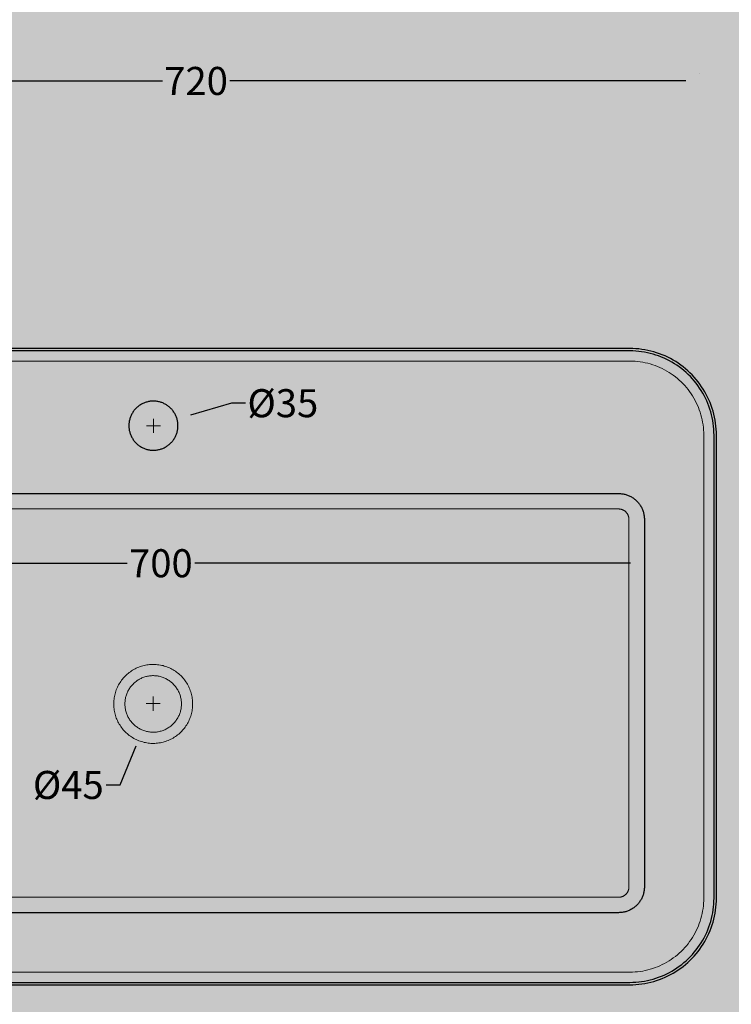
# Model space of a CAD drawing. Units: millimetres. Extents: x 12 to 7927, y -822 to 2655.
# Drawn here: x 6657 to 7164, y 523 to 1224 of the extents above; entities that cross this region are included whole.
import ezdxf

# ---------------------------------------------------------------- set-up
doc = ezdxf.new("R2010")
doc.units = ezdxf.units.MM
doc.header["$MEASUREMENT"] = 0
doc.layers.add('Gruppo definitivo$cartiglio per stampa', color=7, linetype='Continuous', true_color=0xffffff)
for name, color, linetype, lineweight, true_color in [('Gruppo definitivo$Linee 1°piano', 7, 'Continuous', 25, 0x343d46), ('Gruppo definitivo$Linee 2° piano', 7, 'Continuous', 15, 0xa7adba), ('Gruppo definitivo$quote', 7, 'Continuous', 15, 0x4f5b66)]:
    doc.layers.add(name, color=color, linetype=linetype, lineweight=lineweight, true_color=true_color)
doc.styles.add('Felina SerifRegular', font='txt')
doc.dimstyles.new('Art Ceram_scheda tecnica', dxfattribs={"dimtxt": 20, "dimasz": 10, "dimexe": 5, "dimexo": 5, "dimgap": 2.5, "dimtad": 0, "dimtoh": 1, "dimdec": 0, "dimzin": 1, "dimdsep": 46, "dimtxsty": 'Felina SerifRegular', "dimcen": 5, "dimazin": 0, "dimtfac": 1, "dimtdec": 4, "dimtix": 1, "dimtmove": 1, "dimatfit": 3, "dimfxl": 0, "dimtolj": 1, "dimtzin": 1, "dimarcsym": 0})

# ---------------------------------------------------------------- blocks, each defined once
blk = doc.blocks.new('*D6')
at = {"layer": 'Defpoints', "color": 0}
for p in [(6423.19, 1180.83), (7141.87, 1180.83), (7141.87, 1180.83)]:
    blk.add_point(p, dxfattribs=at)
at = {"layer": 'Gruppo definitivo$quote', "color": 0, "lineweight": -2}
for p, q in [((6423.19, 1185.83), (6423.19, 1185.83)), ((6433.19, 1180.83), (6758.56, 1180.83)), ((7131.87, 1180.83), (6806.5, 1180.83)), ((7141.87, 1185.83), (7141.87, 1185.83))]:
    blk.add_line(p, q, dxfattribs=at)
at = {"layer": 'Gruppo definitivo$quote', "color": 0}
for points in [[(6433.19, 1182.5), (6433.19, 1179.17), (6423.19, 1180.83)], [(7131.87, 1179.17), (7131.87, 1182.5), (7141.87, 1180.83)]]:
    blk.add_solid(points, dxfattribs=at)
at = {"layer": 'Gruppo definitivo$quote', "color": 0, "insert": (6782.53, 1180.83), "char_height": 20, "attachment_point": 5, "style": 'Felina SerifRegular'}
blk.add_mtext('\\A1;720', dxfattribs=at)
blk = doc.blocks.new('*D10')
at = {"layer": 'Defpoints', "color": 0}
for p in [(7102.28, 868.45), (6412.6, 837.13), (7102.28, 837.13)]:
    blk.add_point(p, dxfattribs=at)
at = {"layer": 'Gruppo definitivo$quote', "color": 0, "lineweight": -2}
for p, q in [((7102.28, 863.45), (7102.28, 832.13)), ((6412.6, 842.13), (6412.6, 842.13)), ((6422.6, 837.13), (6733.3, 837.13)), ((7092.28, 837.13), (6781.58, 837.13))]:
    blk.add_line(p, q, dxfattribs=at)
at = {"layer": 'Gruppo definitivo$quote', "color": 0}
for points in [[(6422.6, 838.79), (6422.6, 835.46), (6412.6, 837.13)], [(7092.28, 835.46), (7092.28, 838.79), (7102.28, 837.13)]]:
    blk.add_solid(points, dxfattribs=at)
at = {"layer": 'Gruppo definitivo$quote', "color": 0, "insert": (6757.44, 837.13), "char_height": 20, "attachment_point": 5, "style": 'Felina SerifRegular'}
blk.add_mtext('\\A1;700', dxfattribs=at)
blk = doc.blocks.new('*D12')
at = {"layer": 'Defpoints', "color": 0}
for p in [(6768.94, 940), (6735.3, 930.33)]:
    blk.add_point(p, dxfattribs=at)
at = {"layer": 'Gruppo definitivo$quote', "color": 0, "lineweight": -2}
for p, q in [((6807.88, 951.18), (6778.55, 942.76)), ((6817.88, 951.18), (6807.88, 951.18))]:
    blk.add_line(p, q, dxfattribs=at)
at = {"layer": 'Gruppo definitivo$quote', "color": 0}
for p, q in [((6747.12, 935.16), (6757.12, 935.16)), ((6752.12, 930.16), (6752.12, 940.16))]:
    blk.add_line(p, q, dxfattribs=at)
blk.add_solid([(6778.09, 944.36), (6779.01, 941.15), (6768.94, 940)], dxfattribs=at)
at = {"layer": 'Gruppo definitivo$quote', "color": 0, "insert": (6844.42, 951.18), "char_height": 20, "attachment_point": 5, "style": 'Felina SerifRegular'}
blk.add_mtext('\\A1;%%c35', dxfattribs=at)
blk = doc.blocks.new('*D13')
at = {"layer": 'Defpoints', "color": 0}
for p in [(6760.37, 757.92), (6743.5, 716.21)]:
    blk.add_point(p, dxfattribs=at)
at = {"layer": 'Gruppo definitivo$quote', "color": 0}
for p, q in [((6746.94, 737.06), (6756.94, 737.06)), ((6751.94, 732.06), (6751.94, 742.06))]:
    blk.add_line(p, q, dxfattribs=at)
at = {"layer": 'Gruppo definitivo$quote', "color": 0, "lineweight": -2}
for p, q in [((6728.5, 679.12), (6739.75, 706.94)), ((6718.5, 679.12), (6728.5, 679.12))]:
    blk.add_line(p, q, dxfattribs=at)
at = {"layer": 'Gruppo definitivo$quote', "color": 0}
blk.add_solid([(6741.3, 706.31), (6738.21, 707.56), (6743.5, 716.21)], dxfattribs=at)
at = {"layer": 'Gruppo definitivo$quote', "color": 0, "insert": (6691.4, 679.12), "char_height": 20, "attachment_point": 5, "style": 'Felina SerifRegular'}
blk.add_mtext('\\A1;%%c45', dxfattribs=at)

msp = doc.modelspace()

# ---------------------------------------------------------------- hatches: boundary and pattern name
at = {"layer": 'Gruppo definitivo$cartiglio per stampa'}
msp.add_hatch(color=256, dxfattribs=at).paths.add_polyline_path([(6224.12, -169), (7926.88, -169), (7926.88, 2182.43), (6224.12, 2182.43)], flags=0)

# ---------------------------------------------------------------- linework, layer by layer
at = {"layer": 'Gruppo definitivo$Linee 1°piano'}
for p, q in [((6751.94, 990.16), (6411.94, 990.16)), ((7091.94, 990.16), (6751.94, 990.16)), ((7094.09, 990.13), (7091.94, 990.16)), ((7096.24, 990.01), (7094.09, 990.13)), ((7098.39, 989.83), (7096.24, 990.01)), ((7100.53, 989.56), (7098.39, 989.83)), ((7102.65, 989.23), (7100.53, 989.56)), ((6751.94, 988.45), (6411.94, 988.45)), ((7091.94, 988.45), (6751.94, 988.45)), ((7094.03, 988.42), (7091.94, 988.45)), ((7096.12, 988.31), (7094.03, 988.42)), ((7098.21, 988.12), (7096.12, 988.31)), ((7100.29, 987.87), (7098.21, 988.12)), ((7102.36, 987.54), (7100.29, 987.87)), ((7104.41, 987.14), (7102.36, 987.54)), ((7104.77, 988.81), (7102.65, 989.23)), ((7106.45, 986.67), (7104.41, 987.14)), ((7106.87, 988.33), (7104.77, 988.81)), ((7108.47, 986.13), (7106.45, 986.67)), ((7108.95, 987.77), (7106.87, 988.33)), ((7110.48, 985.52), (7108.47, 986.13)), ((7111.01, 987.14), (7108.95, 987.77)), ((7112.46, 984.83), (7110.48, 985.52)), ((7113.04, 986.44), (7111.01, 987.14)), ((7114.41, 984.08), (7112.46, 984.83)), ((7115.05, 985.67), (7113.04, 986.44)), ((7116.34, 983.26), (7114.41, 984.08)), ((7117.04, 984.83), (7115.05, 985.67)), ((7118.24, 982.38), (7116.34, 983.26)), ((7118.99, 983.92), (7117.04, 984.83)), ((7120.1, 981.43), (7118.24, 982.38)), ((7120.91, 982.94), (7118.99, 983.92)), ((7122.79, 981.9), (7120.91, 982.94)), ((7121.94, 980.41), (7120.1, 981.43)), ((7123.73, 979.33), (7121.94, 980.41)), ((7124.64, 980.79), (7122.79, 981.9)), ((7125.49, 978.19), (7123.73, 979.33)), ((7126.45, 979.61), (7124.64, 980.79)), ((7127.2, 976.99), (7125.49, 978.19)), ((7128.21, 978.38), (7126.45, 979.61)), ((7128.88, 975.73), (7127.2, 976.99)), ((7129.93, 977.08), (7128.21, 978.38)), ((7130.5, 974.41), (7128.88, 975.73)), ((7131.6, 975.73), (7129.93, 977.08)), ((7133.23, 974.31), (7131.6, 975.73)), ((7132.08, 973.04), (7130.5, 974.41)), ((7133.62, 971.61), (7132.08, 973.04)), ((7134.8, 972.84), (7133.23, 974.31)), ((7135.1, 970.13), (7133.62, 971.61)), ((7136.33, 971.32), (7134.8, 972.84)), ((7136.53, 968.6), (7135.1, 970.13)), ((7137.8, 969.75), (7136.33, 971.32)), ((7137.9, 967.02), (7136.53, 968.6)), ((7139.21, 968.12), (7137.8, 969.75)), ((7139.22, 965.39), (7137.9, 967.02)), ((7140.57, 966.45), (7139.21, 968.12)), ((7140.48, 963.72), (7139.22, 965.39)), ((7141.68, 962), (7140.48, 963.72)), ((7141.86, 964.73), (7140.57, 966.45)), ((7142.82, 960.25), (7141.68, 962)), ((7143.1, 962.96), (7141.86, 964.73)), ((7144.27, 961.15), (7143.1, 962.96)), ((7143.9, 958.45), (7142.82, 960.25)), ((7144.91, 956.62), (7143.9, 958.45)), ((7145.38, 959.31), (7144.27, 961.15)), ((7145.86, 954.75), (7144.91, 956.62)), ((7146.42, 957.42), (7145.38, 959.31)), ((7146.75, 952.86), (7145.86, 954.75)), ((7147.4, 955.5), (7146.42, 957.42)), ((7148.31, 953.55), (7147.4, 955.5)), ((6739.69, 947.48), (6739.27, 947.05)), ((6740.12, 947.91), (6739.69, 947.48)), ((6740.57, 948.32), (6740.12, 947.91)), ((6741.04, 948.71), (6740.57, 948.32)), ((6741.51, 949.09), (6741.04, 948.71)), ((6742, 949.45), (6741.51, 949.09)), ((6742.5, 949.79), (6742, 949.45)), ((6743.02, 950.11), (6742.5, 949.79)), ((6743.54, 950.42), (6743.02, 950.11)), ((6744.08, 950.71), (6743.54, 950.42)), ((6744.62, 950.98), (6744.08, 950.71)), ((6745.17, 951.23), (6744.62, 950.98)), ((6745.74, 951.46), (6745.17, 951.23)), ((6746.31, 951.67), (6745.74, 951.46)), ((6746.88, 951.86), (6746.31, 951.67)), ((6747.47, 952.03), (6746.88, 951.86)), ((6748.05, 952.19), (6747.47, 952.03)), ((6748.65, 952.32), (6748.05, 952.19)), ((6749.24, 952.43), (6748.65, 952.32)), ((6749.85, 952.52), (6749.24, 952.43)), ((6750.45, 952.58), (6749.85, 952.52)), ((6751.05, 952.63), (6750.45, 952.58)), ((6751.66, 952.66), (6751.05, 952.63)), ((6752.27, 952.66), (6751.66, 952.66)), ((6752.88, 952.65), (6752.27, 952.66)), ((6753.48, 952.61), (6752.88, 952.65)), ((6754.09, 952.55), (6753.48, 952.61)), ((6754.69, 952.47), (6754.09, 952.55)), ((6755.29, 952.37), (6754.69, 952.47)), ((6755.88, 952.25), (6755.29, 952.37)), ((6756.47, 952.11), (6755.88, 952.25)), ((6757.06, 951.95), (6756.47, 952.11)), ((6757.64, 951.77), (6757.06, 951.95)), ((6758.21, 951.57), (6757.64, 951.77)), ((6758.78, 951.35), (6758.21, 951.57)), ((6759.34, 951.1), (6758.78, 951.35)), ((6759.89, 950.84), (6759.34, 951.1)), ((6760.42, 950.57), (6759.89, 950.84)), ((6760.95, 950.27), (6760.42, 950.57)), ((6761.47, 949.95), (6760.95, 950.27)), ((6761.98, 949.62), (6761.47, 949.95)), ((6762.48, 949.27), (6761.98, 949.62)), ((6762.96, 948.9), (6762.48, 949.27)), ((6763.43, 948.51), (6762.96, 948.9)), ((6763.89, 948.11), (6763.43, 948.51)), ((6764.33, 947.7), (6763.89, 948.11)), ((6764.76, 947.27), (6764.33, 947.7)), ((7147.57, 950.93), (7146.75, 952.86)), ((7148.32, 948.97), (7147.57, 950.93)), ((7149.15, 951.57), (7148.31, 953.55)), ((7149, 946.99), (7148.32, 948.97)), ((7149.93, 949.56), (7149.15, 951.57)), ((7150.63, 947.52), (7149.93, 949.56)), ((7151.26, 945.46), (7150.63, 947.52)), ((6735.56, 940.83), (6735.37, 940.25)), ((6735.77, 941.4), (6735.56, 940.83)), ((6735.99, 941.97), (6735.77, 941.4)), ((6736.24, 942.52), (6735.99, 941.97)), ((6736.5, 943.07), (6736.24, 942.52)), ((6736.79, 943.6), (6736.5, 943.07)), ((6737.09, 944.13), (6736.79, 943.6)), ((6737.41, 944.65), (6737.09, 944.13)), ((6737.75, 945.15), (6737.41, 944.65)), ((6738.1, 945.65), (6737.75, 945.15)), ((6738.48, 946.13), (6738.1, 945.65)), ((6738.86, 946.59), (6738.48, 946.13)), ((6739.27, 947.05), (6738.86, 946.59)), ((6765.17, 946.82), (6764.76, 947.27)), ((6765.57, 946.36), (6765.17, 946.82)), ((6765.95, 945.89), (6765.57, 946.36)), ((6766.31, 945.4), (6765.95, 945.89)), ((6766.66, 944.9), (6766.31, 945.4)), ((6766.99, 944.39), (6766.66, 944.9)), ((6767.3, 943.87), (6766.99, 944.39)), ((6767.59, 943.34), (6767.3, 943.87)), ((6767.86, 942.8), (6767.59, 943.34)), ((6768.12, 942.24), (6767.86, 942.8)), ((6768.36, 941.68), (6768.12, 942.24)), ((6768.57, 941.12), (6768.36, 941.68)), ((6768.77, 940.54), (6768.57, 941.12)), ((6768.95, 939.96), (6768.77, 940.54)), ((7149.61, 944.99), (7149, 946.99)), ((7150.15, 942.97), (7149.61, 944.99)), ((7150.63, 940.93), (7150.15, 942.97)), ((7151.02, 938.87), (7150.63, 940.93)), ((7151.81, 943.38), (7151.26, 945.46)), ((7152.3, 941.28), (7151.81, 943.38)), ((7152.71, 939.17), (7152.3, 941.28)), ((6734.64, 936.07), (6734.62, 935.47)), ((6734.62, 935.47), (6734.62, 934.86)), ((6734.62, 934.86), (6734.64, 934.25)), ((6734.68, 936.68), (6734.64, 936.07)), ((6734.64, 934.25), (6734.68, 933.65)), ((6734.75, 937.28), (6734.68, 936.68)), ((6734.68, 933.65), (6734.75, 933.04)), ((6734.83, 937.89), (6734.75, 937.28)), ((6734.93, 938.48), (6734.83, 937.89)), ((6735.06, 939.08), (6734.93, 938.48)), ((6735.21, 939.67), (6735.06, 939.08)), ((6735.37, 940.25), (6735.21, 939.67)), ((6769.1, 939.37), (6768.95, 939.96)), ((6769.24, 938.78), (6769.1, 939.37)), ((6769.35, 938.19), (6769.24, 938.78)), ((6769.45, 937.59), (6769.35, 938.19)), ((6769.52, 936.98), (6769.45, 937.59)), ((6769.45, 932.74), (6769.52, 933.34)), ((6769.57, 936.38), (6769.52, 936.98)), ((6769.52, 933.34), (6769.57, 933.95)), ((6769.61, 935.77), (6769.57, 936.38)), ((6769.57, 933.95), (6769.61, 934.56)), ((6769.62, 935.16), (6769.61, 935.77)), ((6769.61, 934.56), (6769.62, 935.16)), ((7151.35, 936.8), (7151.02, 938.87)), ((7151.61, 934.72), (7151.35, 936.8)), ((7151.79, 932.64), (7151.61, 934.72)), ((7153.05, 937.04), (7152.71, 939.17)), ((7153.31, 934.9), (7153.05, 937.04)), ((7153.5, 932.76), (7153.31, 934.9)), ((6734.75, 933.04), (6734.83, 932.44)), ((6734.83, 932.44), (6734.93, 931.84)), ((6734.93, 931.84), (6735.06, 931.25)), ((6735.06, 931.25), (6735.21, 930.66)), ((6735.21, 930.66), (6735.37, 930.07)), ((6735.37, 930.07), (6735.56, 929.5)), ((6735.56, 929.5), (6735.77, 928.93)), ((6735.77, 928.93), (6735.99, 928.36)), ((6735.99, 928.36), (6736.24, 927.81)), ((6736.24, 927.81), (6736.5, 927.26)), ((6736.5, 927.26), (6736.79, 926.72)), ((6736.79, 926.72), (6737.09, 926.2)), ((6766.99, 925.94), (6767.3, 926.46)), ((6767.3, 926.46), (6767.59, 926.99)), ((6767.59, 926.99), (6767.86, 927.53)), ((6767.86, 927.53), (6768.12, 928.08)), ((6768.12, 928.08), (6768.36, 928.64)), ((6768.36, 928.64), (6768.57, 929.21)), ((6768.57, 929.21), (6768.77, 929.78)), ((6768.77, 929.78), (6768.95, 930.37)), ((6768.95, 930.37), (6769.1, 930.95)), ((6769.1, 930.95), (6769.24, 931.54)), ((6769.24, 931.54), (6769.35, 932.14)), ((6769.35, 932.14), (6769.45, 932.74)), ((7151.9, 930.55), (7151.79, 932.64)), ((7151.94, 928.45), (7151.9, 930.55)), ((7151.94, 763.45), (7151.94, 928.45)), ((7153.61, 930.61), (7153.5, 932.76)), ((7153.65, 928.45), (7153.61, 930.61)), ((7153.65, 763.45), (7153.65, 928.45)), ((6737.09, 926.2), (6737.41, 925.68)), ((6737.41, 925.68), (6737.75, 925.17)), ((6737.75, 925.17), (6738.1, 924.68)), ((6738.1, 924.68), (6738.48, 924.2)), ((6738.48, 924.2), (6738.86, 923.73)), ((6738.86, 923.73), (6739.27, 923.28)), ((6739.27, 923.28), (6739.69, 922.84)), ((6739.69, 922.84), (6740.12, 922.42)), ((6740.12, 922.42), (6740.57, 922.01)), ((6740.57, 922.01), (6741.04, 921.62)), ((6741.04, 921.62), (6741.51, 921.24)), ((6741.51, 921.24), (6742, 920.88)), ((6742, 920.88), (6742.5, 920.54)), ((6742.5, 920.54), (6743.02, 920.21)), ((6743.02, 920.21), (6743.54, 919.91)), ((6743.54, 919.91), (6744.08, 919.62)), ((6744.08, 919.62), (6744.62, 919.35)), ((6744.62, 919.35), (6745.17, 919.1)), ((6758.78, 918.98), (6759.34, 919.22)), ((6759.34, 919.22), (6759.89, 919.48)), ((6759.89, 919.48), (6760.42, 919.76)), ((6760.42, 919.76), (6760.95, 920.06)), ((6760.95, 920.06), (6761.47, 920.37)), ((6761.47, 920.37), (6761.98, 920.71)), ((6761.98, 920.71), (6762.48, 921.06)), ((6762.48, 921.06), (6762.96, 921.43)), ((6762.96, 921.43), (6763.43, 921.81)), ((6763.43, 921.81), (6763.89, 922.21)), ((6763.89, 922.21), (6764.33, 922.63)), ((6764.33, 922.63), (6764.76, 923.06)), ((6764.76, 923.06), (6765.17, 923.51)), ((6765.17, 923.51), (6765.57, 923.97)), ((6765.57, 923.97), (6765.95, 924.44)), ((6765.95, 924.44), (6766.31, 924.93)), ((6766.31, 924.93), (6766.66, 925.43)), ((6766.66, 925.43), (6766.99, 925.94)), ((6745.17, 919.1), (6745.74, 918.87)), ((6745.74, 918.87), (6746.31, 918.66)), ((6746.31, 918.66), (6746.88, 918.46)), ((6746.88, 918.46), (6747.47, 918.29)), ((6747.47, 918.29), (6748.05, 918.14)), ((6748.05, 918.14), (6748.65, 918.01)), ((6748.65, 918.01), (6749.24, 917.9)), ((6749.24, 917.9), (6749.85, 917.81)), ((6749.85, 917.81), (6750.45, 917.74)), ((6750.45, 917.74), (6751.05, 917.7)), ((6751.05, 917.7), (6751.66, 917.67)), ((6751.66, 917.67), (6752.27, 917.66)), ((6752.27, 917.66), (6752.88, 917.68)), ((6752.88, 917.68), (6753.48, 917.72)), ((6753.48, 917.72), (6754.09, 917.77)), ((6754.09, 917.77), (6754.69, 917.85)), ((6754.69, 917.85), (6755.29, 917.95)), ((6755.29, 917.95), (6755.88, 918.07)), ((6755.88, 918.07), (6756.47, 918.21)), ((6756.47, 918.21), (6757.06, 918.38)), ((6757.06, 918.38), (6757.64, 918.56)), ((6757.64, 918.56), (6758.21, 918.76)), ((6758.21, 918.76), (6758.78, 918.98)), ((6419.94, 886.79), (6751.94, 886.79)), ((6751.94, 886.79), (7083.94, 886.79)), ((7083.94, 886.79), (7084.58, 886.78)), ((7084.58, 886.78), (7085.22, 886.75)), ((7085.22, 886.75), (7085.85, 886.69)), ((7085.85, 886.69), (7086.49, 886.61)), ((7086.49, 886.61), (7087.12, 886.51)), ((7087.12, 886.51), (7087.75, 886.39)), ((7087.75, 886.39), (7088.37, 886.25)), ((7088.37, 886.25), (7088.99, 886.08)), ((7088.99, 886.08), (7089.6, 885.9)), ((7089.6, 885.9), (7090.21, 885.69)), ((7090.21, 885.69), (7090.81, 885.46)), ((7090.81, 885.46), (7091.4, 885.21)), ((7091.4, 885.21), (7091.98, 884.94)), ((7091.98, 884.94), (7092.55, 884.65)), ((7092.55, 884.65), (7093.11, 884.34)), ((7093.11, 884.34), (7093.66, 884.01)), ((7093.66, 884.01), (7094.19, 883.66)), ((7094.19, 883.66), (7094.72, 883.29)), ((7094.72, 883.29), (7095.23, 882.9)), ((7095.23, 882.9), (7095.73, 882.5)), ((7095.73, 882.5), (7096.21, 882.08)), ((7096.21, 882.08), (7096.68, 881.65)), ((7096.68, 881.65), (7097.13, 881.19)), ((7097.13, 881.19), (7097.57, 880.72)), ((7097.57, 880.72), (7097.99, 880.24)), ((7097.99, 880.24), (7098.39, 879.74)), ((7098.39, 879.74), (7098.77, 879.23)), ((7098.77, 879.23), (7099.14, 878.71)), ((7099.14, 878.71), (7099.49, 878.17)), ((7099.49, 878.17), (7099.82, 877.62)), ((7099.82, 877.62), (7100.13, 877.06)), ((7100.13, 877.06), (7100.42, 876.49)), ((7100.42, 876.49), (7100.69, 875.91)), ((7100.69, 875.91), (7100.94, 875.32)), ((7100.94, 875.32), (7101.17, 874.73)), ((7101.17, 874.73), (7101.38, 874.12)), ((7101.38, 874.12), (7101.57, 873.51)), ((7101.57, 873.51), (7101.73, 872.89)), ((7101.73, 872.89), (7101.88, 872.27)), ((7101.88, 872.27), (7102, 871.64)), ((7102, 871.64), (7102.1, 871)), ((7102.1, 871), (7102.18, 870.37)), ((7102.18, 870.37), (7102.23, 869.73)), ((7102.23, 869.73), (7102.27, 869.09)), ((7102.27, 869.09), (7102.28, 868.45)), ((7102.28, 868.45), (7102.28, 606.45)), ((7151.94, 598.45), (7151.94, 763.45)), ((7153.65, 598.45), (7153.65, 763.45)), ((7102.1, 603.9), (7102, 603.27)), ((7102.18, 604.54), (7102.1, 603.9)), ((7102.23, 605.17), (7102.18, 604.54)), ((7102.27, 605.81), (7102.23, 605.17)), ((7102.28, 606.45), (7102.27, 605.81)), ((7099.49, 596.73), (7099.14, 596.2)), ((7099.82, 597.28), (7099.49, 596.73)), ((7100.13, 597.84), (7099.82, 597.28)), ((7100.42, 598.41), (7100.13, 597.84)), ((7100.69, 598.99), (7100.42, 598.41)), ((7100.94, 599.58), (7100.69, 598.99)), ((7101.17, 600.18), (7100.94, 599.58)), ((7101.38, 600.78), (7101.17, 600.18)), ((7101.57, 601.4), (7101.38, 600.78)), ((7101.73, 602.02), (7101.57, 601.4)), ((7101.88, 602.64), (7101.73, 602.02)), ((7102, 603.27), (7101.88, 602.64)), ((7151.9, 596.36), (7151.94, 598.45)), ((7153.61, 596.3), (7153.65, 598.45)), ((7090.81, 589.45), (7090.21, 589.22)), ((7091.4, 589.7), (7090.81, 589.45)), ((7091.98, 589.97), (7091.4, 589.7)), ((7092.55, 590.26), (7091.98, 589.97)), ((7093.11, 590.57), (7092.55, 590.26)), ((7093.66, 590.9), (7093.11, 590.57)), ((7094.19, 591.25), (7093.66, 590.9)), ((7094.72, 591.61), (7094.19, 591.25)), ((7095.23, 592), (7094.72, 591.61)), ((7095.73, 592.4), (7095.23, 592)), ((7096.21, 592.82), (7095.73, 592.4)), ((7096.68, 593.26), (7096.21, 592.82)), ((7097.13, 593.71), (7096.68, 593.26)), ((7097.57, 594.18), (7097.13, 593.71)), ((7097.99, 594.66), (7097.57, 594.18)), ((7098.39, 595.16), (7097.99, 594.66)), ((7098.77, 595.67), (7098.39, 595.16)), ((7099.14, 596.2), (7098.77, 595.67)), ((7151.02, 588.03), (7151.35, 590.1)), ((7151.35, 590.1), (7151.61, 592.18)), ((7151.61, 592.18), (7151.79, 594.27)), ((7151.79, 594.27), (7151.9, 596.36)), ((7152.71, 587.74), (7153.05, 589.86)), ((7153.05, 589.86), (7153.31, 592)), ((7153.31, 592), (7153.5, 594.15)), ((7153.5, 594.15), (7153.61, 596.3)), ((6751.94, 588.11), (6419.94, 588.11)), ((7083.94, 588.11), (6751.94, 588.11)), ((7084.58, 588.12), (7083.94, 588.11)), ((7085.22, 588.16), (7084.58, 588.12)), ((7085.85, 588.21), (7085.22, 588.16)), ((7086.49, 588.29), (7085.85, 588.21)), ((7087.12, 588.39), (7086.49, 588.29)), ((7087.75, 588.51), (7087.12, 588.39)), ((7088.37, 588.66), (7087.75, 588.51)), ((7088.99, 588.82), (7088.37, 588.66)), ((7089.6, 589.01), (7088.99, 588.82)), ((7090.21, 589.22), (7089.6, 589.01)), ((7149.61, 581.91), (7150.15, 583.94)), ((7150.15, 583.94), (7150.63, 585.98)), ((7150.63, 585.98), (7151.02, 588.03)), ((7151.26, 581.44), (7151.81, 583.52)), ((7151.81, 583.52), (7152.3, 585.62)), ((7152.3, 585.62), (7152.71, 587.74)), ((7146.75, 574.05), (7147.57, 575.98)), ((7147.57, 575.98), (7148.32, 577.93)), ((7148.32, 577.93), (7149, 579.91)), ((7149, 579.91), (7149.61, 581.91)), ((7149.15, 575.33), (7149.93, 577.35)), ((7149.93, 577.35), (7150.63, 579.38)), ((7150.63, 579.38), (7151.26, 581.44)), ((7142.82, 566.66), (7143.9, 568.45)), ((7143.9, 568.45), (7144.91, 570.28)), ((7144.91, 570.28), (7145.86, 572.15)), ((7145.38, 567.6), (7146.42, 569.48)), ((7145.86, 572.15), (7146.75, 574.05)), ((7146.42, 569.48), (7147.4, 571.4)), ((7147.4, 571.4), (7148.31, 573.35)), ((7148.31, 573.35), (7149.15, 575.33)), ((7137.9, 559.89), (7139.22, 561.51)), ((7139.22, 561.51), (7140.48, 563.19)), ((7140.48, 563.19), (7141.68, 564.9)), ((7140.57, 560.46), (7141.86, 562.18)), ((7141.68, 564.9), (7142.82, 566.66)), ((7141.86, 562.18), (7143.1, 563.94)), ((7143.1, 563.94), (7144.27, 565.75)), ((7144.27, 565.75), (7145.38, 567.6)), ((7132.08, 553.86), (7133.62, 555.29)), ((7133.62, 555.29), (7135.1, 556.77)), ((7134.8, 554.06), (7136.33, 555.58)), ((7135.1, 556.77), (7136.53, 558.3)), ((7136.33, 555.58), (7137.8, 557.16)), ((7136.53, 558.3), (7137.9, 559.89)), ((7137.8, 557.16), (7139.21, 558.79)), ((7139.21, 558.79), (7140.57, 560.46)), ((7121.94, 546.49), (7123.73, 547.57)), ((7123.73, 547.57), (7125.49, 548.71)), ((7125.49, 548.71), (7127.2, 549.91)), ((7126.45, 547.29), (7128.21, 548.53)), ((7127.2, 549.91), (7128.88, 551.17)), ((7128.21, 548.53), (7129.93, 549.82)), ((7128.88, 551.17), (7130.5, 552.49)), ((7129.93, 549.82), (7131.6, 551.18)), ((7130.5, 552.49), (7132.08, 553.86)), ((7131.6, 551.18), (7133.23, 552.59)), ((7133.23, 552.59), (7134.8, 554.06)), ((7106.45, 540.23), (7108.47, 540.78)), ((7108.47, 540.78), (7110.48, 541.39)), ((7110.48, 541.39), (7112.46, 542.07)), ((7111.01, 539.76), (7113.04, 540.46)), ((7112.46, 542.07), (7114.41, 542.82)), ((7113.04, 540.46), (7115.05, 541.23)), ((7114.41, 542.82), (7116.34, 543.64)), ((7115.05, 541.23), (7117.04, 542.08)), ((7116.34, 543.64), (7118.24, 544.52)), ((7117.04, 542.08), (7118.99, 542.99)), ((7118.24, 544.52), (7120.1, 545.48)), ((7118.99, 542.99), (7120.91, 543.96)), ((7120.1, 545.48), (7121.94, 546.49)), ((7120.91, 543.96), (7122.79, 545.01)), ((7122.79, 545.01), (7124.64, 546.12)), ((7124.64, 546.12), (7126.45, 547.29)), ((6411.94, 538.45), (6751.94, 538.45)), ((6411.94, 536.74), (6751.94, 536.74)), ((6751.94, 538.45), (7091.94, 538.45)), ((6751.94, 536.74), (7091.94, 536.74)), ((7091.94, 538.45), (7094.03, 538.49)), ((7091.94, 536.74), (7094.09, 536.78)), ((7094.03, 538.49), (7096.12, 538.6)), ((7094.09, 536.78), (7096.24, 536.89)), ((7096.12, 538.6), (7098.21, 538.78)), ((7096.24, 536.89), (7098.39, 537.08)), ((7098.21, 538.78), (7100.29, 539.04)), ((7098.39, 537.08), (7100.53, 537.34)), ((7100.29, 539.04), (7102.36, 539.36)), ((7100.53, 537.34), (7102.65, 537.68)), ((7102.36, 539.36), (7104.41, 539.76)), ((7102.65, 537.68), (7104.77, 538.09)), ((7104.41, 539.76), (7106.45, 540.23)), ((7104.77, 538.09), (7106.87, 538.57)), ((7106.87, 538.57), (7108.95, 539.13)), ((7108.95, 539.13), (7111.01, 539.76))]:
    msp.add_line(p, q, dxfattribs=at)
at = {"layer": 'Gruppo definitivo$Linee 2° piano'}
for p, q in [((7091.94, 981.16), (6411.94, 981.16)), ((7093.78, 981.13), (7091.94, 981.16)), ((7095.61, 981.03), (7093.78, 981.13)), ((7097.45, 980.87), (7095.61, 981.03)), ((7099.27, 980.65), (7097.45, 980.87)), ((7101.09, 980.36), (7099.27, 980.65)), ((7102.9, 980.01), (7101.09, 980.36)), ((7104.69, 979.6), (7102.9, 980.01)), ((7106.47, 979.12), (7104.69, 979.6)), ((7108.23, 978.58), (7106.47, 979.12)), ((7109.96, 977.98), (7108.23, 978.58)), ((7111.68, 977.33), (7109.96, 977.98)), ((7113.38, 976.61), (7111.68, 977.33)), ((7115.04, 975.83), (7113.38, 976.61)), ((7116.68, 974.99), (7115.04, 975.83)), ((7118.29, 974.1), (7116.68, 974.99)), ((7119.87, 973.15), (7118.29, 974.1)), ((7121.41, 972.15), (7119.87, 973.15)), ((7122.92, 971.1), (7121.41, 972.15)), ((7124.39, 969.99), (7122.92, 971.1)), ((7125.82, 968.83), (7124.39, 969.99)), ((7127.21, 967.62), (7125.82, 968.83)), ((7128.55, 966.37), (7127.21, 967.62)), ((7129.85, 965.07), (7128.55, 966.37)), ((7131.11, 963.72), (7129.85, 965.07)), ((7132.32, 962.33), (7131.11, 963.72)), ((7133.47, 960.9), (7132.32, 962.33)), ((7134.58, 959.44), (7133.47, 960.9)), ((7135.64, 957.93), (7134.58, 959.44)), ((7136.64, 956.38), (7135.64, 957.93)), ((7137.59, 954.81), (7136.64, 956.38)), ((7138.48, 953.2), (7137.59, 954.81)), ((7139.31, 951.56), (7138.48, 953.2)), ((7140.09, 949.89), (7139.31, 951.56)), ((7140.81, 948.2), (7140.09, 949.89)), ((7141.47, 946.48), (7140.81, 948.2)), ((7142.07, 944.74), (7141.47, 946.48)), ((7142.61, 942.98), (7142.07, 944.74)), ((7143.08, 941.2), (7142.61, 942.98)), ((7143.5, 939.41), (7143.08, 941.2)), ((7143.85, 937.61), (7143.5, 939.41)), ((7144.13, 935.79), (7143.85, 937.61)), ((7144.36, 933.96), (7144.13, 935.79)), ((7144.52, 932.13), (7144.36, 933.96)), ((7144.62, 930.29), (7144.52, 932.13)), ((7144.65, 928.45), (7144.62, 930.29)), ((7144.65, 763.45), (7144.65, 928.45)), ((6419.94, 875.79), (6751.94, 875.79)), ((6751.94, 875.79), (7083.94, 875.79)), ((7083.94, 875.79), (7084.19, 875.79)), ((7084.19, 875.79), (7084.45, 875.77)), ((7084.45, 875.77), (7084.7, 875.75)), ((7084.7, 875.75), (7084.96, 875.72)), ((7084.96, 875.72), (7085.21, 875.68)), ((7085.21, 875.68), (7085.46, 875.63)), ((7085.46, 875.63), (7085.71, 875.57)), ((7085.71, 875.57), (7085.96, 875.51)), ((7085.96, 875.51), (7086.21, 875.43)), ((7086.21, 875.43), (7086.45, 875.35)), ((7086.45, 875.35), (7086.69, 875.26)), ((7086.69, 875.26), (7086.92, 875.16)), ((7086.92, 875.16), (7087.15, 875.05)), ((7087.15, 875.05), (7087.38, 874.93)), ((7087.38, 874.93), (7087.61, 874.81)), ((7087.61, 874.81), (7087.83, 874.68)), ((7087.83, 874.68), (7088.04, 874.54)), ((7088.04, 874.54), (7088.25, 874.39)), ((7088.25, 874.39), (7088.46, 874.24)), ((7088.46, 874.24), (7088.66, 874.08)), ((7088.66, 874.08), (7088.85, 873.91)), ((7088.85, 873.91), (7089.04, 873.73)), ((7089.04, 873.73), (7089.22, 873.55)), ((7089.22, 873.55), (7089.39, 873.36)), ((7089.39, 873.36), (7089.56, 873.17)), ((7089.56, 873.17), (7089.72, 872.97)), ((7089.72, 872.97), (7089.88, 872.77)), ((7089.88, 872.77), (7090.02, 872.56)), ((7090.02, 872.56), (7090.16, 872.34)), ((7090.16, 872.34), (7090.29, 872.12)), ((7090.29, 872.12), (7090.42, 871.9)), ((7090.42, 871.9), (7090.53, 871.67)), ((7090.53, 871.67), (7090.64, 871.44)), ((7090.64, 871.44), (7090.74, 871.2)), ((7090.74, 871.2), (7090.83, 870.96)), ((7090.83, 870.96), (7090.92, 870.72)), ((7090.92, 870.72), (7090.99, 870.48)), ((7090.99, 870.48), (7091.06, 870.23)), ((7091.06, 870.23), (7091.12, 869.98)), ((7091.12, 869.98), (7091.17, 869.73)), ((7091.17, 869.73), (7091.21, 869.47)), ((7091.21, 869.47), (7091.24, 869.22)), ((7091.24, 869.22), (7091.26, 868.96)), ((7091.26, 868.96), (7091.27, 868.71)), ((7091.27, 868.71), (7091.28, 868.45)), ((7091.28, 868.45), (7091.28, 606.45)), ((6749.27, 764.9), (6748.29, 764.79)), ((6750.24, 764.98), (6749.27, 764.9)), ((6751.22, 765.02), (6750.24, 764.98)), ((6752.19, 765.03), (6751.22, 765.02)), ((6753.17, 765), (6752.19, 765.03)), ((6754.15, 764.94), (6753.17, 765)), ((6755.12, 764.85), (6754.15, 764.94)), ((6756.09, 764.72), (6755.12, 764.85)), ((6733.38, 758.03), (6732.66, 757.38)), ((6734.13, 758.67), (6733.38, 758.03)), ((6734.89, 759.27), (6734.13, 758.67)), ((6735.68, 759.85), (6734.89, 759.27)), ((6736.49, 760.4), (6735.68, 759.85)), ((6737.31, 760.92), (6736.49, 760.4)), ((6738.16, 761.42), (6737.31, 760.92)), ((6739.02, 761.88), (6738.16, 761.42)), ((6739.89, 762.31), (6739.02, 761.88)), ((6740.78, 762.72), (6739.89, 762.31)), ((6741.69, 763.09), (6740.78, 762.72)), ((6742.6, 763.43), (6741.69, 763.09)), ((6743.53, 763.74), (6742.6, 763.43)), ((6744.47, 764.01), (6743.53, 763.74)), ((6745.41, 764.26), (6744.47, 764.01)), ((6746.37, 764.47), (6745.41, 764.26)), ((6747.33, 764.65), (6746.37, 764.47)), ((6748.29, 764.79), (6747.33, 764.65)), ((6757.05, 764.56), (6756.09, 764.72)), ((6758.01, 764.37), (6757.05, 764.56)), ((6758.96, 764.14), (6758.01, 764.37)), ((6759.9, 763.88), (6758.96, 764.14)), ((6760.83, 763.59), (6759.9, 763.88)), ((6761.75, 763.26), (6760.83, 763.59)), ((6762.66, 762.91), (6761.75, 763.26)), ((6763.56, 762.52), (6762.66, 762.91)), ((6764.44, 762.1), (6763.56, 762.52)), ((6765.31, 761.65), (6764.44, 762.1)), ((6766.16, 761.17), (6765.31, 761.65)), ((6767, 760.67), (6766.16, 761.17)), ((6767.82, 760.13), (6767, 760.67)), ((6768.61, 759.56), (6767.82, 760.13)), ((6769.39, 758.97), (6768.61, 759.56)), ((6770.15, 758.35), (6769.39, 758.97)), ((6770.88, 757.71), (6770.15, 758.35)), ((7144.65, 598.45), (7144.65, 763.45)), ((6727.78, 751.3), (6727.29, 750.46)), ((6728.29, 752.13), (6727.78, 751.3)), ((6728.84, 752.95), (6728.29, 752.13)), ((6729.41, 753.74), (6728.84, 752.95)), ((6730.01, 754.51), (6729.41, 753.74)), ((6730.63, 755.26), (6730.01, 754.51)), ((6731.28, 755.99), (6730.63, 755.26)), ((6731.96, 756.7), (6731.28, 755.99)), ((6732.66, 757.38), (6731.96, 756.7)), ((6737.64, 751.06), (6737.16, 750.56)), ((6738.14, 751.55), (6737.64, 751.06)), ((6738.66, 752.02), (6738.14, 751.55)), ((6739.19, 752.47), (6738.66, 752.02)), ((6739.74, 752.91), (6739.19, 752.47)), ((6740.3, 753.32), (6739.74, 752.91)), ((6740.88, 753.72), (6740.3, 753.32)), ((6741.47, 754.09), (6740.88, 753.72)), ((6742.08, 754.44), (6741.47, 754.09)), ((6742.69, 754.78), (6742.08, 754.44)), ((6743.32, 755.09), (6742.69, 754.78)), ((6743.96, 755.37), (6743.32, 755.09)), ((6744.6, 755.64), (6743.96, 755.37)), ((6745.26, 755.88), (6744.6, 755.64)), ((6745.92, 756.1), (6745.26, 755.88)), ((6746.59, 756.3), (6745.92, 756.1)), ((6747.27, 756.48), (6746.59, 756.3)), ((6747.95, 756.63), (6747.27, 756.48)), ((6748.64, 756.75), (6747.95, 756.63)), ((6749.33, 756.86), (6748.64, 756.75)), ((6750.03, 756.94), (6749.33, 756.86)), ((6750.73, 756.99), (6750.03, 756.94)), ((6751.42, 757.02), (6750.73, 756.99)), ((6752.12, 757.03), (6751.42, 757.02)), ((6752.82, 757.01), (6752.12, 757.03)), ((6753.52, 756.97), (6752.82, 757.01)), ((6754.22, 756.9), (6753.52, 756.97)), ((6754.91, 756.81), (6754.22, 756.9)), ((6755.6, 756.69), (6754.91, 756.81)), ((6756.29, 756.55), (6755.6, 756.69)), ((6756.97, 756.39), (6756.29, 756.55)), ((6757.64, 756.21), (6756.97, 756.39)), ((6758.31, 756), (6757.64, 756.21)), ((6758.97, 755.77), (6758.31, 756)), ((6759.62, 755.51), (6758.97, 755.77)), ((6760.26, 755.23), (6759.62, 755.51)), ((6760.89, 754.93), (6760.26, 755.23)), ((6761.51, 754.61), (6760.89, 754.93)), ((6762.12, 754.27), (6761.51, 754.61)), ((6762.72, 753.91), (6762.12, 754.27)), ((6763.31, 753.52), (6762.72, 753.91)), ((6763.88, 753.12), (6763.31, 753.52)), ((6764.43, 752.69), (6763.88, 753.12)), ((6764.98, 752.25), (6764.43, 752.69)), ((6765.5, 751.79), (6764.98, 752.25)), ((6766.01, 751.31), (6765.5, 751.79)), ((6766.5, 750.81), (6766.01, 751.31)), ((6766.98, 750.3), (6766.5, 750.81)), ((6771.59, 757.04), (6770.88, 757.71)), ((6772.28, 756.35), (6771.59, 757.04)), ((6772.94, 755.63), (6772.28, 756.35)), ((6773.58, 754.89), (6772.94, 755.63)), ((6774.19, 754.13), (6773.58, 754.89)), ((6774.78, 753.34), (6774.19, 754.13)), ((6775.34, 752.54), (6774.78, 753.34)), ((6775.87, 751.72), (6775.34, 752.54)), ((6776.37, 750.88), (6775.87, 751.72)), ((6776.84, 750.03), (6776.37, 750.88)), ((6724.75, 744.12), (6724.51, 743.18)), ((6725.02, 745.06), (6724.75, 744.12)), ((6725.32, 745.99), (6725.02, 745.06)), ((6725.65, 746.91), (6725.32, 745.99)), ((6726.01, 747.82), (6725.65, 746.91)), ((6726.41, 748.71), (6726.01, 747.82)), ((6726.83, 749.59), (6726.41, 748.71)), ((6727.29, 750.46), (6726.83, 749.59)), ((6733.12, 744.06), (6732.88, 743.4)), ((6733.38, 744.71), (6733.12, 744.06)), ((6733.67, 745.35), (6733.38, 744.71)), ((6733.97, 745.98), (6733.67, 745.35)), ((6734.3, 746.6), (6733.97, 745.98)), ((6734.65, 747.2), (6734.3, 746.6)), ((6735.01, 747.8), (6734.65, 747.2)), ((6735.4, 748.38), (6735.01, 747.8)), ((6735.81, 748.95), (6735.4, 748.38)), ((6736.24, 749.5), (6735.81, 748.95)), ((6736.69, 750.04), (6736.24, 749.5)), ((6737.16, 750.56), (6736.69, 750.04)), ((6767.43, 749.77), (6766.98, 750.3)), ((6767.87, 749.22), (6767.43, 749.77)), ((6768.29, 748.66), (6767.87, 749.22)), ((6768.69, 748.09), (6768.29, 748.66)), ((6769.07, 747.5), (6768.69, 748.09)), ((6769.43, 746.9), (6769.07, 747.5)), ((6769.77, 746.29), (6769.43, 746.9)), ((6770.08, 745.67), (6769.77, 746.29)), ((6770.38, 745.03), (6770.08, 745.67)), ((6770.65, 744.39), (6770.38, 745.03)), ((6770.9, 743.73), (6770.65, 744.39)), ((6777.28, 749.15), (6776.84, 750.03)), ((6777.69, 748.27), (6777.28, 749.15)), ((6778.07, 747.37), (6777.69, 748.27)), ((6778.42, 746.45), (6778.07, 747.37)), ((6778.74, 745.53), (6778.42, 746.45)), ((6779.02, 744.59), (6778.74, 745.53)), ((6779.27, 743.65), (6779.02, 744.59)), ((6723.84, 738.34), (6723.8, 737.37)), ((6723.8, 737.37), (6723.8, 736.39)), ((6723.9, 739.32), (6723.84, 738.34)), ((6724.01, 740.29), (6723.9, 739.32)), ((6724.14, 741.26), (6724.01, 740.29)), ((6724.31, 742.22), (6724.14, 741.26)), ((6724.51, 743.18), (6724.31, 742.22)), ((6731.83, 737.93), (6731.8, 737.23)), ((6731.8, 737.23), (6731.8, 736.53)), ((6731.87, 738.62), (6731.83, 737.93)), ((6731.95, 739.32), (6731.87, 738.62)), ((6732.04, 740.01), (6731.95, 739.32)), ((6732.16, 740.7), (6732.04, 740.01)), ((6732.31, 741.39), (6732.16, 740.7)), ((6732.48, 742.06), (6732.31, 741.39)), ((6732.67, 742.74), (6732.48, 742.06)), ((6732.88, 743.4), (6732.67, 742.74)), ((6771.12, 743.07), (6770.9, 743.73)), ((6771.33, 742.4), (6771.12, 743.07)), ((6771.51, 741.73), (6771.33, 742.4)), ((6771.66, 741.04), (6771.51, 741.73)), ((6771.8, 740.36), (6771.66, 741.04)), ((6771.9, 739.67), (6771.8, 740.36)), ((6771.99, 738.97), (6771.9, 739.67)), ((6772.05, 738.28), (6771.99, 738.97)), ((6772.09, 737.58), (6772.05, 738.28)), ((6772.1, 736.88), (6772.09, 737.58)), ((6772.09, 736.18), (6772.1, 736.88)), ((6779.49, 742.7), (6779.27, 743.65)), ((6779.68, 741.74), (6779.49, 742.7)), ((6779.83, 740.77), (6779.68, 741.74)), ((6779.95, 739.8), (6779.83, 740.77)), ((6780.03, 738.83), (6779.95, 739.8)), ((6780.08, 737.85), (6780.03, 738.83)), ((6780.1, 736.88), (6780.08, 737.85)), ((6780.08, 735.9), (6780.1, 736.88)), ((6723.8, 736.39), (6723.84, 735.41)), ((6723.84, 735.41), (6723.9, 734.44)), ((6723.9, 734.44), (6724.01, 733.47)), ((6724.01, 733.47), (6724.14, 732.5)), ((6724.14, 732.5), (6724.31, 731.54)), ((6724.31, 731.54), (6724.51, 730.58)), ((6724.51, 730.58), (6724.75, 729.63)), ((6731.8, 736.53), (6731.83, 735.83)), ((6731.83, 735.83), (6731.87, 735.13)), ((6731.87, 735.13), (6731.95, 734.44)), ((6731.95, 734.44), (6732.04, 733.74)), ((6732.04, 733.74), (6732.16, 733.05)), ((6732.16, 733.05), (6732.31, 732.37)), ((6732.31, 732.37), (6732.48, 731.69)), ((6732.48, 731.69), (6732.67, 731.02)), ((6732.67, 731.02), (6732.88, 730.35)), ((6732.88, 730.35), (6733.12, 729.69)), ((6770.65, 729.37), (6770.9, 730.02)), ((6770.9, 730.02), (6771.12, 730.68)), ((6771.12, 730.68), (6771.33, 731.35)), ((6771.33, 731.35), (6771.51, 732.03)), ((6771.51, 732.03), (6771.66, 732.71)), ((6771.66, 732.71), (6771.8, 733.4)), ((6771.8, 733.4), (6771.9, 734.09)), ((6771.9, 734.09), (6771.99, 734.78)), ((6771.99, 734.78), (6772.05, 735.48)), ((6772.05, 735.48), (6772.09, 736.18)), ((6779.02, 729.16), (6779.27, 730.1)), ((6779.27, 730.1), (6779.49, 731.06)), ((6779.49, 731.06), (6779.68, 732.02)), ((6779.68, 732.02), (6779.83, 732.98)), ((6779.83, 732.98), (6779.95, 733.95)), ((6779.95, 733.95), (6780.03, 734.92)), ((6780.03, 734.92), (6780.08, 735.9)), ((6724.75, 729.63), (6725.02, 728.69)), ((6725.02, 728.69), (6725.32, 727.76)), ((6725.32, 727.76), (6725.65, 726.84)), ((6725.65, 726.84), (6726.01, 725.94)), ((6726.01, 725.94), (6726.41, 725.04)), ((6726.41, 725.04), (6726.83, 724.16)), ((6726.83, 724.16), (6727.29, 723.3)), ((6727.29, 723.3), (6727.78, 722.45)), ((6733.12, 729.69), (6733.38, 729.05)), ((6733.38, 729.05), (6733.67, 728.41)), ((6733.67, 728.41), (6733.97, 727.78)), ((6733.97, 727.78), (6734.3, 727.16)), ((6734.3, 727.16), (6734.65, 726.55)), ((6734.65, 726.55), (6735.01, 725.96)), ((6735.01, 725.96), (6735.4, 725.38)), ((6735.4, 725.38), (6735.81, 724.81)), ((6735.81, 724.81), (6736.24, 724.26)), ((6736.24, 724.26), (6736.69, 723.72)), ((6736.69, 723.72), (6737.16, 723.2)), ((6737.16, 723.2), (6737.64, 722.69)), ((6766.01, 722.44), (6766.5, 722.94)), ((6766.5, 722.94), (6766.98, 723.46)), ((6766.98, 723.46), (6767.43, 723.98)), ((6767.43, 723.98), (6767.87, 724.53)), ((6767.87, 724.53), (6768.29, 725.09)), ((6768.29, 725.09), (6768.69, 725.66)), ((6768.69, 725.66), (6769.07, 726.25)), ((6769.07, 726.25), (6769.43, 726.85)), ((6769.43, 726.85), (6769.77, 727.47)), ((6769.77, 727.47), (6770.08, 728.09)), ((6770.08, 728.09), (6770.38, 728.72)), ((6770.38, 728.72), (6770.65, 729.37)), ((6775.87, 722.03), (6776.37, 722.87)), ((6776.37, 722.87), (6776.84, 723.73)), ((6776.84, 723.73), (6777.28, 724.6)), ((6777.28, 724.6), (6777.69, 725.49)), ((6777.69, 725.49), (6778.07, 726.39)), ((6778.07, 726.39), (6778.42, 727.3)), ((6778.42, 727.3), (6778.74, 728.22)), ((6778.74, 728.22), (6779.02, 729.16)), ((6727.78, 722.45), (6728.29, 721.62)), ((6728.29, 721.62), (6728.84, 720.81)), ((6728.84, 720.81), (6729.41, 720.02)), ((6729.41, 720.02), (6730.01, 719.24)), ((6730.01, 719.24), (6730.63, 718.49)), ((6730.63, 718.49), (6731.28, 717.76)), ((6731.28, 717.76), (6731.96, 717.06)), ((6731.96, 717.06), (6732.66, 716.38)), ((6732.66, 716.38), (6733.38, 715.72)), ((6733.38, 715.72), (6734.13, 715.09)), ((6737.64, 722.69), (6738.14, 722.2)), ((6738.14, 722.2), (6738.66, 721.73)), ((6738.66, 721.73), (6739.19, 721.28)), ((6739.19, 721.28), (6739.74, 720.85)), ((6739.74, 720.85), (6740.3, 720.43)), ((6740.3, 720.43), (6740.88, 720.04)), ((6740.88, 720.04), (6741.47, 719.66)), ((6741.47, 719.66), (6742.08, 719.31)), ((6742.08, 719.31), (6742.69, 718.98)), ((6742.69, 718.98), (6743.32, 718.67)), ((6743.32, 718.67), (6743.96, 718.38)), ((6743.96, 718.38), (6744.6, 718.11)), ((6744.6, 718.11), (6745.26, 717.87)), ((6745.26, 717.87), (6745.92, 717.65)), ((6745.92, 717.65), (6746.59, 717.45)), ((6746.59, 717.45), (6747.27, 717.28)), ((6747.27, 717.28), (6747.95, 717.13)), ((6747.95, 717.13), (6748.64, 717)), ((6748.64, 717), (6749.33, 716.9)), ((6749.33, 716.9), (6750.03, 716.82)), ((6750.03, 716.82), (6750.73, 716.76)), ((6750.73, 716.76), (6751.42, 716.73)), ((6751.42, 716.73), (6752.12, 716.73)), ((6752.12, 716.73), (6752.82, 716.75)), ((6752.82, 716.75), (6753.52, 716.79)), ((6753.52, 716.79), (6754.22, 716.86)), ((6754.22, 716.86), (6754.91, 716.95)), ((6754.91, 716.95), (6755.6, 717.06)), ((6755.6, 717.06), (6756.29, 717.2)), ((6756.29, 717.2), (6756.97, 717.36)), ((6756.97, 717.36), (6757.64, 717.55)), ((6757.64, 717.55), (6758.31, 717.76)), ((6758.31, 717.76), (6758.97, 717.99)), ((6758.97, 717.99), (6759.62, 718.24)), ((6759.62, 718.24), (6760.26, 718.52)), ((6760.26, 718.52), (6760.89, 718.82)), ((6760.89, 718.82), (6761.51, 719.14)), ((6761.51, 719.14), (6762.12, 719.49)), ((6762.12, 719.49), (6762.72, 719.85)), ((6762.72, 719.85), (6763.31, 720.23)), ((6763.31, 720.23), (6763.88, 720.64)), ((6763.88, 720.64), (6764.43, 721.06)), ((6764.43, 721.06), (6764.98, 721.5)), ((6764.98, 721.5), (6765.5, 721.97)), ((6765.5, 721.97), (6766.01, 722.44)), ((6770.15, 715.4), (6770.88, 716.05)), ((6770.88, 716.05), (6771.59, 716.71)), ((6771.59, 716.71), (6772.28, 717.41)), ((6772.28, 717.41), (6772.94, 718.13)), ((6772.94, 718.13), (6773.58, 718.87)), ((6773.58, 718.87), (6774.19, 719.63)), ((6774.19, 719.63), (6774.78, 720.41)), ((6774.78, 720.41), (6775.34, 721.21)), ((6775.34, 721.21), (6775.87, 722.03)), ((6734.13, 715.09), (6734.89, 714.48)), ((6734.89, 714.48), (6735.68, 713.9)), ((6735.68, 713.9), (6736.49, 713.35)), ((6736.49, 713.35), (6737.31, 712.83)), ((6737.31, 712.83), (6738.16, 712.34)), ((6738.16, 712.34), (6739.02, 711.87)), ((6739.02, 711.87), (6739.89, 711.44)), ((6739.89, 711.44), (6740.78, 711.04)), ((6740.78, 711.04), (6741.69, 710.66)), ((6741.69, 710.66), (6742.6, 710.32)), ((6742.6, 710.32), (6743.53, 710.02)), ((6743.53, 710.02), (6744.47, 709.74)), ((6744.47, 709.74), (6745.41, 709.5)), ((6745.41, 709.5), (6746.37, 709.29)), ((6746.37, 709.29), (6747.33, 709.11)), ((6747.33, 709.11), (6748.29, 708.97)), ((6748.29, 708.97), (6749.27, 708.86)), ((6749.27, 708.86), (6750.24, 708.78)), ((6750.24, 708.78), (6751.22, 708.74)), ((6751.22, 708.74), (6752.19, 708.73)), ((6752.19, 708.73), (6753.17, 708.75)), ((6753.17, 708.75), (6754.15, 708.81)), ((6754.15, 708.81), (6755.12, 708.91)), ((6755.12, 708.91), (6756.09, 709.03)), ((6756.09, 709.03), (6757.05, 709.19)), ((6757.05, 709.19), (6758.01, 709.39)), ((6758.01, 709.39), (6758.96, 709.61)), ((6758.96, 709.61), (6759.9, 709.87)), ((6759.9, 709.87), (6760.83, 710.17)), ((6760.83, 710.17), (6761.75, 710.49)), ((6761.75, 710.49), (6762.66, 710.85)), ((6762.66, 710.85), (6763.56, 711.23)), ((6763.56, 711.23), (6764.44, 711.65)), ((6764.44, 711.65), (6765.31, 712.1)), ((6765.31, 712.1), (6766.16, 712.58)), ((6766.16, 712.58), (6767, 713.09)), ((6767, 713.09), (6767.82, 713.63)), ((6767.82, 713.63), (6768.61, 714.19)), ((6768.61, 714.19), (6769.39, 714.78)), ((6769.39, 714.78), (6770.15, 715.4)), ((7090.64, 603.47), (7090.53, 603.23)), ((7090.74, 603.7), (7090.64, 603.47)), ((7090.83, 603.94), (7090.74, 603.7)), ((7090.92, 604.18), (7090.83, 603.94)), ((7090.99, 604.43), (7090.92, 604.18)), ((7091.06, 604.68), (7090.99, 604.43)), ((7091.12, 604.93), (7091.06, 604.68)), ((7091.17, 605.18), (7091.12, 604.93)), ((7091.21, 605.43), (7091.17, 605.18)), ((7091.24, 605.68), (7091.21, 605.43)), ((7091.26, 605.94), (7091.24, 605.68)), ((7091.27, 606.2), (7091.26, 605.94)), ((7091.28, 606.45), (7091.27, 606.2)), ((6751.94, 599.11), (6419.94, 599.11)), ((7083.94, 599.11), (6751.94, 599.11)), ((7084.19, 599.12), (7083.94, 599.11)), ((7084.45, 599.13), (7084.19, 599.12)), ((7084.7, 599.15), (7084.45, 599.13)), ((7084.96, 599.18), (7084.7, 599.15)), ((7085.21, 599.22), (7084.96, 599.18)), ((7085.46, 599.27), (7085.21, 599.22)), ((7085.71, 599.33), (7085.46, 599.27)), ((7085.96, 599.4), (7085.71, 599.33)), ((7086.21, 599.47), (7085.96, 599.4)), ((7086.45, 599.55), (7086.21, 599.47)), ((7086.69, 599.65), (7086.45, 599.55)), ((7086.92, 599.75), (7086.69, 599.65)), ((7087.15, 599.85), (7086.92, 599.75)), ((7087.38, 599.97), (7087.15, 599.85)), ((7087.61, 600.1), (7087.38, 599.97)), ((7087.83, 600.23), (7087.61, 600.1)), ((7088.04, 600.37), (7087.83, 600.23)), ((7088.25, 600.51), (7088.04, 600.37)), ((7088.46, 600.67), (7088.25, 600.51)), ((7088.66, 600.83), (7088.46, 600.67)), ((7088.85, 601), (7088.66, 600.83)), ((7089.04, 601.17), (7088.85, 601)), ((7089.22, 601.35), (7089.04, 601.17)), ((7089.39, 601.54), (7089.22, 601.35)), ((7089.56, 601.73), (7089.39, 601.54)), ((7089.72, 601.93), (7089.56, 601.73)), ((7089.88, 602.14), (7089.72, 601.93)), ((7090.02, 602.35), (7089.88, 602.14)), ((7090.16, 602.56), (7090.02, 602.35)), ((7090.29, 602.78), (7090.16, 602.56)), ((7090.42, 603.01), (7090.29, 602.78)), ((7090.53, 603.23), (7090.42, 603.01)), ((7144.52, 594.78), (7144.62, 596.61)), ((7144.62, 596.61), (7144.65, 598.45)), ((7143.85, 589.3), (7144.13, 591.12)), ((7144.13, 591.12), (7144.36, 592.94)), ((7144.36, 592.94), (7144.52, 594.78)), ((7142.07, 582.16), (7142.61, 583.92)), ((7142.61, 583.92), (7143.08, 585.7)), ((7143.08, 585.7), (7143.5, 587.49)), ((7143.5, 587.49), (7143.85, 589.3)), ((7139.31, 575.35), (7140.09, 577.01)), ((7140.09, 577.01), (7140.81, 578.71)), ((7140.81, 578.71), (7141.47, 580.42)), ((7141.47, 580.42), (7142.07, 582.16)), ((7134.58, 567.47), (7135.64, 568.98)), ((7135.64, 568.98), (7136.64, 570.52)), ((7136.64, 570.52), (7137.59, 572.1)), ((7137.59, 572.1), (7138.48, 573.71)), ((7138.48, 573.71), (7139.31, 575.35)), ((7128.55, 560.54), (7129.85, 561.84)), ((7129.85, 561.84), (7131.11, 563.18)), ((7131.11, 563.18), (7132.32, 564.57)), ((7132.32, 564.57), (7133.47, 566)), ((7133.47, 566), (7134.58, 567.47)), ((7119.87, 553.75), (7121.41, 554.75)), ((7121.41, 554.75), (7122.92, 555.81)), ((7122.92, 555.81), (7124.39, 556.92)), ((7124.39, 556.92), (7125.82, 558.07)), ((7125.82, 558.07), (7127.21, 559.28)), ((7127.21, 559.28), (7128.55, 560.54)), ((7104.69, 547.31), (7106.47, 547.78)), ((7106.47, 547.78), (7108.23, 548.32)), ((7108.23, 548.32), (7109.96, 548.92)), ((7109.96, 548.92), (7111.68, 549.58)), ((7111.68, 549.58), (7113.38, 550.3)), ((7113.38, 550.3), (7115.04, 551.08)), ((7115.04, 551.08), (7116.68, 551.91)), ((7116.68, 551.91), (7118.29, 552.8)), ((7118.29, 552.8), (7119.87, 553.75)), ((6411.94, 545.74), (7091.94, 545.74)), ((7091.94, 545.74), (7093.78, 545.77)), ((7093.78, 545.77), (7095.61, 545.87)), ((7095.61, 545.87), (7097.45, 546.03)), ((7097.45, 546.03), (7099.27, 546.25)), ((7099.27, 546.25), (7101.09, 546.54)), ((7101.09, 546.54), (7102.9, 546.89)), ((7102.9, 546.89), (7104.69, 547.31))]:
    msp.add_line(p, q, dxfattribs=at)

# ---------------------------------------------------------------- dimensions: what is measured, and where the dimension line sits
at = {"layer": 'Gruppo definitivo$quote'}
for base, p1, p2, text, picture, middle in [((7141.87, 1180.83), (6423.19, 1180.83), (7141.87, 1180.83), '720', '*D6', (6782.53, 1180.83)), ((7102.28, 837.13), (6412.6, 837.13), (7102.28, 868.45), '700', '*D10', (6757.44, 837.13))]:
    dim = msp.add_linear_dim(base=base, p1=p1, p2=p2, text=text, dimstyle='Art Ceram_scheda tecnica', dxfattribs=at)
    dim.commit()
    dim.dimension.update_dxf_attribs({"geometry": picture, "text_midpoint": middle})
for p1, p2, picture, middle in [((6735.3, 930.33), (6768.94, 940), '*D12', (6807.88, 951.18)), ((6760.37, 757.92), (6743.5, 716.21), '*D13', (6728.5, 679.12))]:
    dim = msp.add_diameter_dim_2p(p1=p1, p2=p2, dimstyle='Art Ceram_scheda tecnica', override={"dimtad": 0, "dimtofl": 0}, dxfattribs=at)
    dim.commit()
    dim.dimension.update_dxf_attribs({"geometry": picture, "text_midpoint": middle, "dimtype": 163})

doc.saveas('drawing.dxf')
